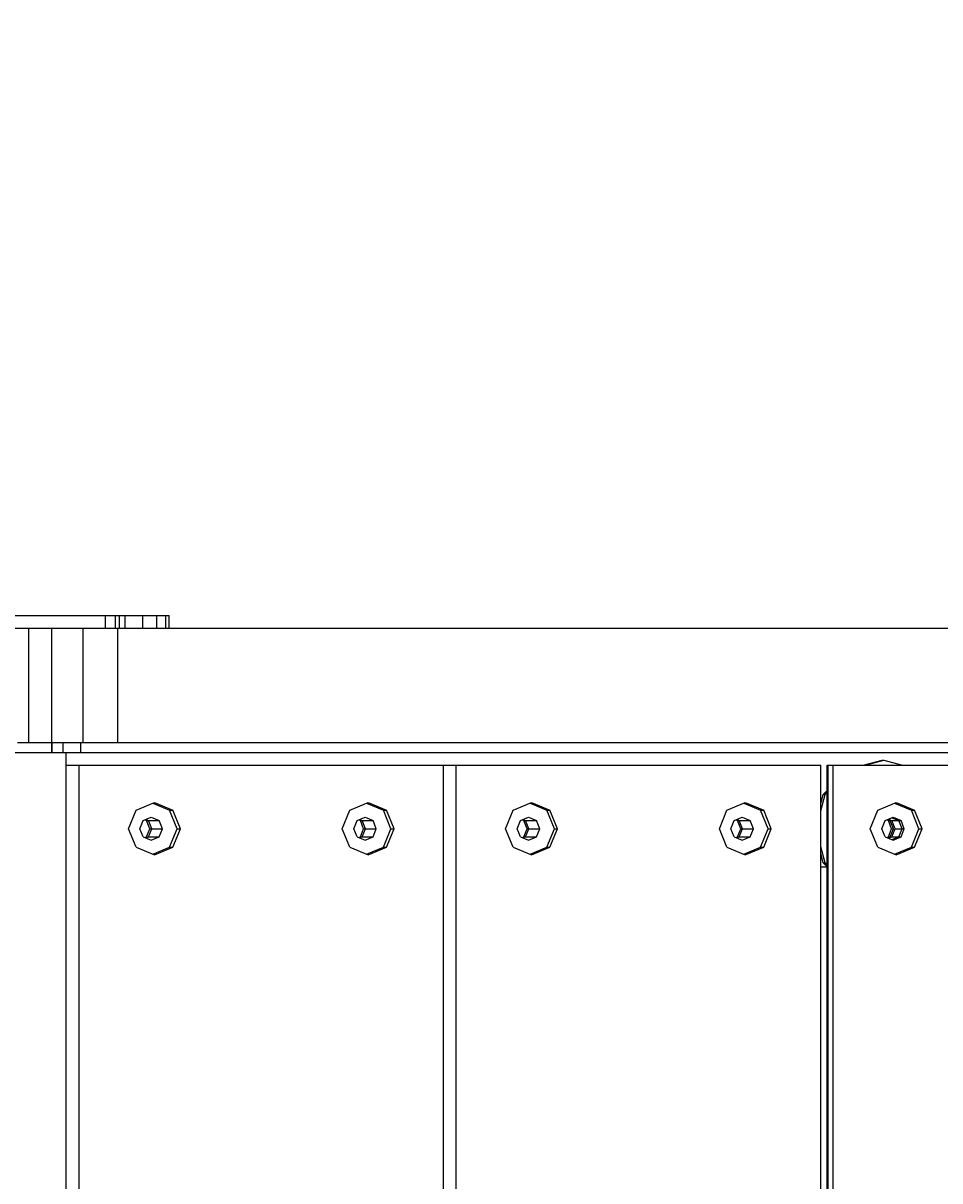
# Model space of a CAD drawing. Units: millimetres. Extents: x -17671 to -10164, y -913 to 7543.
# Drawn here: x -12093 to -11732, y 2974 to 3430 of the extents above; entities that cross this region are included whole.
import ezdxf

# ---------------------------------------------------------------- set-up
doc = ezdxf.new("R2010")
doc.units = ezdxf.units.MM
for name, color, linetype in [('BALKEN', 32, 'Continuous'), ('PROFILSTAB', 7, 'Continuous'), ('STAB', 7, 'Continuous')]:
    doc.layers.add(name, color=color, linetype=linetype)
doc.layers.add('BEMASSUNG-SH', color=7, linetype='Continuous', lineweight=9)
doc.styles.add('ARIAL', font='arial.ttf')
doc.dimstyles.new('SH', dxfattribs={"dimtxt": 3, "dimasz": 0.18, "dimexe": 1, "dimexo": 2, "dimgap": 0.09, "dimtad": 1, "dimlfac": 0.001, "dimzin": 0, "dimtxsty": 'ARIAL', "dimtsz": 1, "dimcen": 0.09, "dimdle": 1, "dimadec": 0, "dimazin": 0, "dimtfac": 1, "dimtdec": 4, "dimtofl": 0, "dimtmove": 0, "dimatfit": 3, "dimfxl": 10, "dimfxlon": 1, "dimtolj": 1, "dimtzin": 0, "dimarcsym": 0})

# ---------------------------------------------------------------- blocks, each defined once
blk = doc.blocks.new('*D39')
at = {"layer": 'BEMASSUNG-SH', "color": 0, "lineweight": -2}
for p, q in [((-16709.51, 7399.66), (-16809.51, 7299.66)), ((-16759.51, 6849.66), (-16759.51, 7399.66)), ((-11496.2, 7299.66), (-11396.2, 7399.66)), ((-11446.2, 6849.66), (-11446.2, 7399.66)), ((-16809.51, 7349.66), (-11396.2, 7349.66))]:
    blk.add_line(p, q, dxfattribs=at)
at = {"layer": 'Defpoints', "color": 0}
for p in [(-11446.2, 7349.66), (-16759.51, 2540.56), (-11446.2, 2537.7)]:
    blk.add_point(p, dxfattribs=at)
at = {"layer": 'BEMASSUNG-SH', "color": 0, "insert": (-14102.85, 7444.23), "char_height": 150, "attachment_point": 5, "style": 'ARIAL'}
blk.add_mtext('\\A1;5,31', dxfattribs=at)

msp = doc.modelspace()

# ---------------------------------------------------------------- linework, layer by layer
at = {"layer": 'BALKEN', "color": 94}
for p in [(-12196.01, 3142.698), (-12075.768, 1932.699)]:
    msp.add_line(p, (-12075.769, 3142.698), dxfattribs=at)
at = {"layer": 'BALKEN'}
for p, q in [((-12075.768, 3137.698), (-12070.694, 3137.698)), ((-12070.694, 3137.698), (-11927.094, 3137.698)), ((-12070.694, 1937.699), (-12070.694, 3137.698)), ((-11927.094, 3137.698), (-11922.143, 3137.698)), ((-11927.094, 1937.699), (-11927.094, 3137.698)), ((-11922.143, 3137.698), (-11778.543, 3137.698)), ((-11922.143, 1937.699), (-11922.143, 3137.698)), ((-11778.543, 1937.699), (-11778.543, 3137.698)), ((-11775.671, 3137.698), (-11773.591, 3137.698)), ((-11775.671, 1937.699), (-11775.671, 3137.698)), ((-11773.591, 3137.698), (-11446.198, 3137.698)), ((-11773.591, 1937.699), (-11773.591, 3137.698)), ((-12048.217, 3120.003), (-12040.983, 3123.028)), ((-12041.607, 3122.767), (-12034.997, 3120.003)), ((-12040.983, 3123.028), (-12033.75, 3120.003)), ((-11964.038, 3120.003), (-11956.804, 3123.028)), ((-11957.428, 3122.767), (-11950.818, 3120.003)), ((-11956.804, 3123.028), (-11949.571, 3120.003)), ((-11899.666, 3120.003), (-11892.432, 3123.028)), ((-11893.056, 3122.767), (-11886.446, 3120.003)), ((-11892.432, 3123.028), (-11885.198, 3120.003)), ((-11815.487, 3120.003), (-11808.253, 3123.028)), ((-11808.877, 3122.767), (-11802.267, 3120.003)), ((-11808.253, 3123.028), (-11801.019, 3120.003)), ((-11756.067, 3120.003), (-11748.833, 3123.028)), ((-11749.457, 3122.767), (-11742.847, 3120.003)), ((-11748.833, 3123.028), (-11741.599, 3120.003)), ((-12051.214, 3112.698), (-12048.217, 3120.003)), ((-12045.383, 3115.88), (-12042.231, 3117.198)), ((-12044.38, 3116.299), (-12043.378, 3115.88)), ((-12042.231, 3117.198), (-12039.08, 3115.88)), ((-12032.001, 3112.698), (-12034.997, 3120.003)), ((-12034.997, 3120.003), (-12033.75, 3120.003)), ((-12030.753, 3112.698), (-12033.75, 3120.003)), ((-11967.035, 3112.698), (-11964.038, 3120.003)), ((-11961.204, 3115.88), (-11958.052, 3117.198)), ((-11960.201, 3116.299), (-11959.199, 3115.88)), ((-11958.052, 3117.198), (-11954.901, 3115.88)), ((-11947.822, 3112.698), (-11950.818, 3120.003)), ((-11950.818, 3120.003), (-11949.571, 3120.003)), ((-11946.574, 3112.698), (-11949.571, 3120.003)), ((-11902.663, 3112.698), (-11899.666, 3120.003)), ((-11896.831, 3115.88), (-11893.68, 3117.198)), ((-11895.829, 3116.299), (-11894.827, 3115.88)), ((-11893.68, 3117.198), (-11890.529, 3115.88)), ((-11886.446, 3120.003), (-11885.198, 3120.003)), ((-11883.45, 3112.698), (-11886.446, 3120.003)), ((-11882.202, 3112.698), (-11885.198, 3120.003)), ((-11818.484, 3112.698), (-11815.487, 3120.003)), ((-11812.652, 3115.88), (-11809.501, 3117.198)), ((-11811.65, 3116.299), (-11810.648, 3115.88)), ((-11809.501, 3117.198), (-11806.35, 3115.88)), ((-11802.267, 3120.003), (-11801.019, 3120.003)), ((-11799.271, 3112.698), (-11802.267, 3120.003)), ((-11798.023, 3112.698), (-11801.019, 3120.003)), ((-11759.063, 3112.698), (-11756.067, 3120.003)), ((-11753.232, 3115.88), (-11750.081, 3117.198)), ((-11750.497, 3117.024), (-11747.761, 3115.88)), ((-11750.081, 3117.198), (-11746.93, 3115.88)), ((-11742.847, 3120.003), (-11741.599, 3120.003)), ((-11739.851, 3112.698), (-11742.847, 3120.003)), ((-11738.603, 3112.698), (-11741.599, 3120.003)), ((-12048.217, 3105.394), (-12051.214, 3112.698)), ((-12046.688, 3112.698), (-12045.383, 3115.88)), ((-12045.383, 3109.516), (-12046.688, 3112.698)), ((-12043.378, 3115.88), (-12039.08, 3115.88)), ((-12042.073, 3112.698), (-12043.378, 3115.88)), ((-12043.378, 3109.516), (-12042.073, 3112.698)), ((-12042.073, 3112.698), (-12037.775, 3112.698)), ((-12037.775, 3112.698), (-12039.08, 3115.88)), ((-12039.08, 3109.516), (-12037.775, 3112.698)), ((-12034.997, 3105.394), (-12032.001, 3112.698)), ((-12033.75, 3105.394), (-12030.753, 3112.698)), ((-12032.001, 3112.698), (-12030.753, 3112.698)), ((-11964.038, 3105.394), (-11967.035, 3112.698)), ((-11962.509, 3112.698), (-11961.204, 3115.88)), ((-11961.204, 3109.516), (-11962.509, 3112.698)), ((-11959.199, 3115.88), (-11954.901, 3115.88)), ((-11957.894, 3112.698), (-11959.199, 3115.88)), ((-11959.199, 3109.516), (-11957.894, 3112.698)), ((-11957.894, 3112.698), (-11953.596, 3112.698)), ((-11953.596, 3112.698), (-11954.901, 3115.88)), ((-11954.901, 3109.516), (-11953.596, 3112.698)), ((-11950.818, 3105.394), (-11947.822, 3112.698)), ((-11949.571, 3105.394), (-11946.574, 3112.698)), ((-11947.822, 3112.698), (-11946.574, 3112.698)), ((-11899.666, 3105.394), (-11902.663, 3112.698)), ((-11898.137, 3112.698), (-11896.831, 3115.88)), ((-11896.831, 3109.516), (-11898.137, 3112.698)), ((-11894.827, 3115.88), (-11890.529, 3115.88)), ((-11893.522, 3112.698), (-11894.827, 3115.88)), ((-11894.827, 3109.516), (-11893.522, 3112.698)), ((-11893.522, 3112.698), (-11889.224, 3112.698)), ((-11889.224, 3112.698), (-11890.529, 3115.88)), ((-11890.529, 3109.516), (-11889.224, 3112.698)), ((-11886.446, 3105.394), (-11883.45, 3112.698)), ((-11885.198, 3105.394), (-11882.202, 3112.698)), ((-11883.45, 3112.698), (-11882.202, 3112.698)), ((-11815.487, 3105.394), (-11818.484, 3112.698)), ((-11813.958, 3112.698), (-11812.652, 3115.88)), ((-11812.652, 3109.516), (-11813.958, 3112.698)), ((-11810.648, 3115.88), (-11806.35, 3115.88)), ((-11809.343, 3112.698), (-11810.648, 3115.88)), ((-11810.648, 3109.516), (-11809.343, 3112.698)), ((-11809.343, 3112.698), (-11805.045, 3112.698)), ((-11805.045, 3112.698), (-11806.35, 3115.88)), ((-11806.35, 3109.516), (-11805.045, 3112.698)), ((-11802.267, 3105.394), (-11799.271, 3112.698)), ((-11801.019, 3105.394), (-11798.023, 3112.698)), ((-11799.271, 3112.698), (-11798.023, 3112.698)), ((-11756.067, 3105.394), (-11759.063, 3112.698)), ((-11754.537, 3112.698), (-11753.232, 3115.88)), ((-11753.232, 3109.516), (-11754.537, 3112.698)), ((-11747.761, 3115.88), (-11746.93, 3115.88)), ((-11746.456, 3112.698), (-11747.761, 3115.88)), ((-11747.761, 3109.516), (-11746.456, 3112.698)), ((-11745.624, 3112.698), (-11746.93, 3115.88)), ((-11746.93, 3109.516), (-11745.624, 3112.698)), ((-11746.456, 3112.698), (-11745.624, 3112.698)), ((-11742.847, 3105.394), (-11739.851, 3112.698)), ((-11741.599, 3105.394), (-11738.603, 3112.698)), ((-11739.851, 3112.698), (-11738.603, 3112.698)), ((-12045.383, 3109.516), (-12042.231, 3108.198)), ((-12044.38, 3109.097), (-12043.378, 3109.516)), ((-12043.378, 3109.516), (-12039.08, 3109.516)), ((-12042.231, 3108.198), (-12039.08, 3109.516)), ((-11961.204, 3109.516), (-11958.052, 3108.198)), ((-11960.201, 3109.097), (-11959.199, 3109.516)), ((-11959.199, 3109.516), (-11954.901, 3109.516)), ((-11958.052, 3108.198), (-11954.901, 3109.516)), ((-11896.831, 3109.516), (-11893.68, 3108.198)), ((-11895.829, 3109.097), (-11894.827, 3109.516)), ((-11894.827, 3109.516), (-11890.529, 3109.516)), ((-11893.68, 3108.198), (-11890.529, 3109.516)), ((-11812.652, 3109.516), (-11809.501, 3108.198)), ((-11811.65, 3109.097), (-11810.648, 3109.516)), ((-11810.648, 3109.516), (-11806.35, 3109.516)), ((-11809.501, 3108.198), (-11806.35, 3109.516)), ((-11753.232, 3109.516), (-11750.081, 3108.198)), ((-11750.497, 3108.372), (-11747.761, 3109.516)), ((-11750.081, 3108.198), (-11746.93, 3109.516)), ((-11747.761, 3109.516), (-11746.93, 3109.516)), ((-12048.217, 3105.394), (-12040.983, 3102.368)), ((-12041.607, 3102.629), (-12034.997, 3105.394)), ((-12040.983, 3102.368), (-12033.75, 3105.394)), ((-12034.997, 3105.394), (-12033.75, 3105.394)), ((-11964.038, 3105.394), (-11956.804, 3102.368)), ((-11957.428, 3102.629), (-11950.818, 3105.394)), ((-11956.804, 3102.368), (-11949.571, 3105.394)), ((-11950.818, 3105.394), (-11949.571, 3105.394)), ((-11899.666, 3105.394), (-11892.432, 3102.368)), ((-11893.056, 3102.629), (-11886.446, 3105.394)), ((-11892.432, 3102.368), (-11885.198, 3105.394)), ((-11886.446, 3105.394), (-11885.198, 3105.394)), ((-11815.487, 3105.394), (-11808.253, 3102.368)), ((-11808.877, 3102.629), (-11802.267, 3105.394)), ((-11808.253, 3102.368), (-11801.019, 3105.394)), ((-11802.267, 3105.394), (-11801.019, 3105.394)), ((-11756.067, 3105.394), (-11748.833, 3102.368)), ((-11749.457, 3102.629), (-11742.847, 3105.394)), ((-11748.833, 3102.368), (-11741.599, 3105.394)), ((-11742.847, 3105.394), (-11741.599, 3105.394))]:
    msp.add_line(p, q, dxfattribs=at)
at = {"layer": 'BALKEN', "color": 5}
for p, q in [((-11775.969, 3137.698), (-11775.671, 3137.698)), ((-11775.969, 1937.699), (-11775.969, 3137.698)), ((-11751.883, 3116.444), (-11750.535, 3115.88)), ((-11750.535, 3115.88), (-11747.761, 3115.88)), ((-11749.229, 3112.698), (-11750.535, 3115.88)), ((-11750.535, 3109.516), (-11749.229, 3112.698)), ((-11749.229, 3112.698), (-11746.456, 3112.698)), ((-11751.883, 3108.952), (-11750.535, 3109.516)), ((-11750.535, 3109.516), (-11747.761, 3109.516))]:
    msp.add_line(p, q, dxfattribs=at)
at = {"layer": 'PROFILSTAB'}
for p, q in [((-12076.933, 3142.698), (-12076.933, 3146.698)), ((-12070, 3142.698), (-12070, 3146.698)), ((-12075.769, 3142.698), (-12070, 3142.698)), ((-12070, 3142.698), (-11446.198, 3142.698)), ((-11752.23, 3116.299), (-11751.228, 3115.88)), ((-12044.728, 3116.154), (-12044.072, 3115.88)), ((-12044.072, 3115.88), (-12043.378, 3115.88)), ((-12042.766, 3112.698), (-12044.072, 3115.88)), ((-12044.072, 3109.516), (-12042.766, 3112.698)), ((-12043.378, 3109.516), (-12042.073, 3112.698)), ((-12042.766, 3112.698), (-12042.073, 3112.698)), ((-11960.549, 3116.154), (-11959.893, 3115.88)), ((-11959.893, 3115.88), (-11959.199, 3115.88)), ((-11958.587, 3112.698), (-11959.893, 3115.88)), ((-11959.893, 3109.516), (-11958.587, 3112.698)), ((-11958.587, 3112.698), (-11957.894, 3112.698)), ((-11896.176, 3116.154), (-11895.521, 3115.88)), ((-11895.521, 3115.88), (-11894.827, 3115.88)), ((-11894.215, 3112.698), (-11895.521, 3115.88)), ((-11895.521, 3109.516), (-11894.215, 3112.698)), ((-11894.215, 3112.698), (-11893.522, 3112.698)), ((-11811.997, 3116.154), (-11811.342, 3115.88)), ((-11811.342, 3115.88), (-11810.648, 3115.88)), ((-11810.036, 3112.698), (-11811.342, 3115.88)), ((-11811.342, 3109.516), (-11810.036, 3112.698)), ((-11810.036, 3112.698), (-11809.343, 3112.698)), ((-11752.577, 3116.154), (-11751.921, 3115.88)), ((-11751.921, 3115.88), (-11751.228, 3115.88)), ((-11750.616, 3112.698), (-11751.921, 3115.88)), ((-11751.921, 3109.516), (-11750.616, 3112.698)), ((-11749.923, 3112.698), (-11751.228, 3115.88)), ((-11751.228, 3109.516), (-11749.923, 3112.698)), ((-11750.616, 3112.698), (-11749.923, 3112.698)), ((-12044.727, 3109.242), (-12044.072, 3109.516)), ((-12044.072, 3109.516), (-12043.378, 3109.516)), ((-11960.548, 3109.242), (-11959.893, 3109.516)), ((-11959.893, 3109.516), (-11959.199, 3109.516)), ((-11896.175, 3109.242), (-11895.521, 3109.516)), ((-11895.521, 3109.516), (-11894.827, 3109.516)), ((-11811.997, 3109.242), (-11811.342, 3109.516)), ((-11811.342, 3109.516), (-11810.648, 3109.516)), ((-11752.576, 3109.242), (-11751.921, 3109.516)), ((-11752.229, 3109.097), (-11751.228, 3109.516)), ((-11751.921, 3109.516), (-11751.228, 3109.516)), ((-11778.543, 3097.698), (-11775.969, 3097.698))]:
    msp.add_line(p, q, dxfattribs=at)
at = {"layer": 'STAB'}
for p, q in [((-12220.239, 3196.698), (-12060.239, 3196.698)), ((-12060.239, 3196.698), (-12052.513, 3196.698)), ((-12060.239, 3191.698), (-12060.239, 3196.698)), ((-12056.349, 3191.698), (-12056.349, 3196.698)), ((-12054.739, 3191.698), (-12054.739, 3196.698)), ((-12052.513, 3196.698), (-12045.544, 3196.698)), ((-12052.513, 3191.698), (-12052.513, 3196.698)), ((-12045.544, 3196.698), (-12040.013, 3196.698)), ((-12045.544, 3191.698), (-12045.544, 3196.698)), ((-12040.013, 3196.698), (-12036.462, 3196.698)), ((-12040.013, 3191.698), (-12040.013, 3196.698)), ((-12036.462, 3196.698), (-12035.239, 3196.698)), ((-12036.462, 3191.698), (-12036.462, 3196.698)), ((-12035.239, 3191.698), (-12035.239, 3196.698)), ((-12105.239, 3191.698), (-12081.366, 3191.698)), ((-12081.4, 3142.698), (-12081.4, 3146.698)), ((-12081.26, 3142.698), (-12081.26, 3146.698))]:
    msp.add_line(p, q, dxfattribs=at)
at = {"layer": 'STAB', "color": 32}
for p, q in [((-12090.454, 3146.698), (-12090.454, 3191.698)), ((-12081.366, 3191.698), (-12069.069, 3191.698)), ((-12081.366, 3146.698), (-12081.366, 3191.698)), ((-12069.069, 3191.698), (-12055.435, 3191.698)), ((-12069.069, 3146.698), (-12069.069, 3191.698)), ((-12055.435, 3146.698), (-12055.435, 3191.698)), ((-12055.435, 3191.698), (-11649.323, 3191.698)), ((-12094.95, 3146.698), (-12090.454, 3146.698)), ((-12090.454, 3146.698), (-12081.366, 3146.698)), ((-12081.366, 3146.698), (-12069.069, 3146.698)), ((-12069.069, 3146.698), (-12055.435, 3146.698)), ((-12055.435, 3146.698), (-11649.323, 3146.698))]:
    msp.add_line(p, q, dxfattribs=at)
at = {"layer": 'STAB', "color": 9}
for p, q in [((-11761.771, 3137.698), (-11754.379, 3139.698)), ((-11761.078, 3137.698), (-11753.686, 3139.698)), ((-11754.379, 3139.698), (-11753.686, 3139.698)), ((-11753.686, 3139.698), (-11746.294, 3137.698)), ((-11778.543, 3119.79), (-11776.843, 3126.198)), ((-11778.543, 3122.403), (-11777.536, 3126.198)), ((-11777.536, 3126.198), (-11775.969, 3127.781)), ((-11777.536, 3126.198), (-11776.843, 3126.198)), ((-11776.843, 3126.198), (-11775.969, 3127.081)), ((-11776.843, 3099.198), (-11778.543, 3105.606)), ((-11777.536, 3099.198), (-11778.543, 3102.994)), ((-11777.536, 3099.198), (-11776.843, 3099.198)), ((-11775.969, 3097.616), (-11777.536, 3099.198)), ((-11775.969, 3098.316), (-11776.843, 3099.198))]:
    msp.add_line(p, q, dxfattribs=at)

# ---------------------------------------------------------------- dimensions: what is measured, and where the dimension line sits
at = {"layer": 'BEMASSUNG-SH'}
dim = msp.add_linear_dim(base=(-11446.198, 7349.656), p1=(-16759.509, 2540.558), p2=(-11446.198, 2537.699), dimstyle='SH', override={"dimscale": 0}, dxfattribs=at)
dim.commit()
dim.dimension.update_dxf_attribs({"geometry": '*D39', "text_midpoint": (-14102.853, 7444.231)})

doc.saveas('drawing.dxf')
